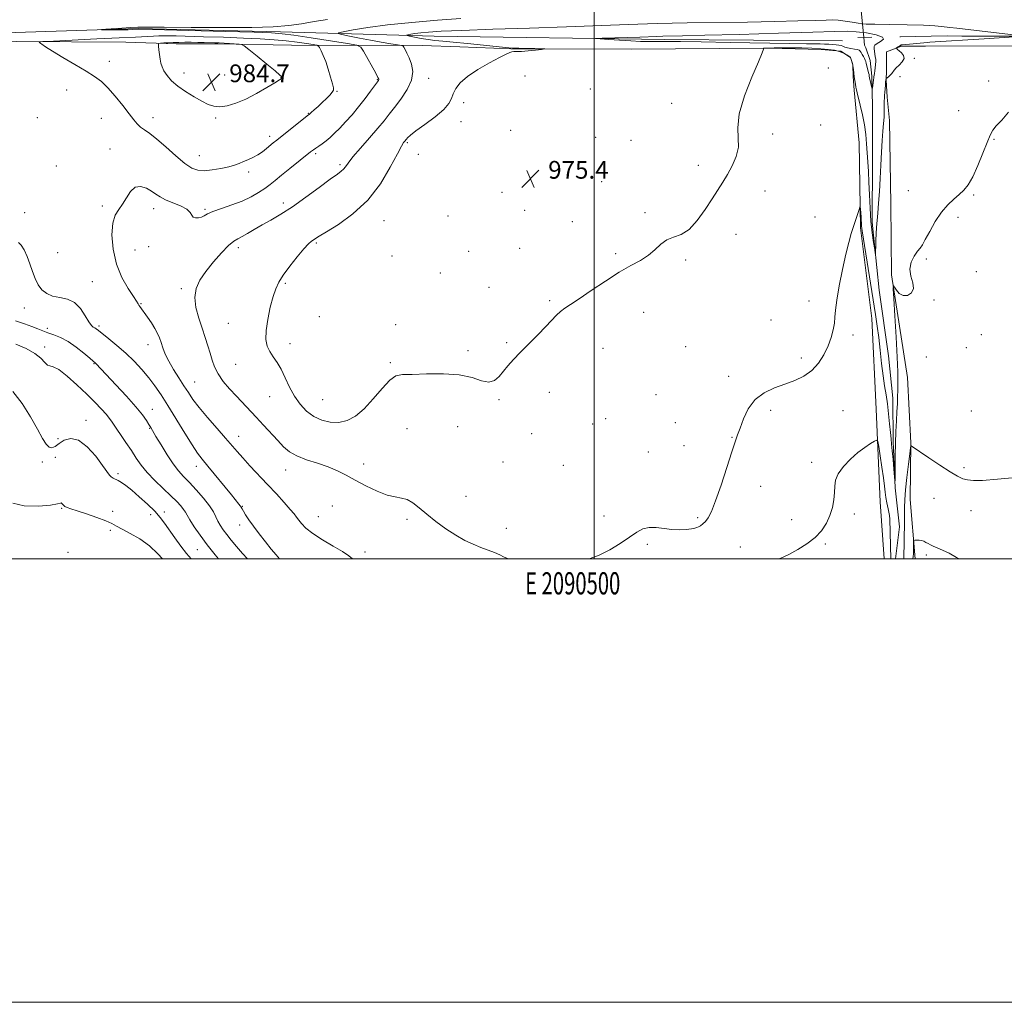
# Model space of a CAD drawing. Extents: x 2089800 to 2092700, y 364800 to 367700.
# Drawn here: x 2090241 to 2090685, y 364800 to 365243 of the extents above; entities that cross this region are included whole.
import ezdxf
from ezdxf.enums import TextEntityAlignment as Align

# ---------------------------------------------------------------- set-up
doc = ezdxf.new("R2010")
doc.units = 0
doc.header["$MEASUREMENT"] = 0
doc.linetypes.add('rvrstm', pattern=[117.1, 50, -3.9, 0.5, -3.9, 0.5, -3.9, 0.5, -3.9, 50])
for name, color, linetype, lineweight in [('32000', 7, 'Continuous', 0), ('32001', 7, 'Continuous', 0), ('DTM HARD BREAKLINE', 7, 'Continuous', 0), ('DTM SPOT ELEVATION', 2, 'Continuous', 13), ('INDEX CONTOUR', 41, 'Continuous', 13), ('INTERMEDIATE CONTOUR', 44, 'Continuous', 0), ('INTERMEDIATE CONTOUR DEPRESSION', 44, 'Continuous', 0), ('LARGE PIPE END', 7, 'Continuous', 13), ('SPOT ELEVATION', 7, 'Continuous', 0), ('STREAM - RIVER SINGLE LINE', 142, 'rvrstm', 0), ('STREAM - RIVER SINGLE LINE UNDER ROAD', 9, 'Continuous', 0)]:
    doc.layers.add(name, color=color, linetype=linetype, lineweight=lineweight)
doc.styles.add('Style-ITALICS', font='ITALICS.shx')
doc.styles.add('Style-WORKING', font='WORKING.shx')

# ---------------------------------------------------------------- blocks, each defined once
blk = doc.blocks.new('SPOT')
at = {"layer": 'SPOT ELEVATION'}
for p, q in [((-3.91, -3.91), (3.82, 3.81)), ((-1.65, 3.77), (1.72, -3.93))]:
    blk.add_line(p, q, dxfattribs=at)

msp = doc.modelspace()

# ---------------------------------------------------------------- linework, layer by layer
at = {"layer": '32000', "flags": 128}
for points in [[(2089800, 364800), (2092700, 364800), (2092700, 367700), (2089800, 367700), (2089800, 364800)], [(2090000, 365000), (2092500, 365000), (2092500, 367500), (2090000, 367500), (2090000, 365000)], [(2090500, 365000), (2090500, 367500)]]:
    msp.add_lwpolyline(points, dxfattribs=at)
at = {"layer": 'DTM HARD BREAKLINE'}
for points in [[(2090288.679, 365233.1, 983.161), (2090239.461, 365233.35, 981.715), (2090192.684, 365233.218, 981.921), (2090185.846, 365233.827, 982.024), (2090185.826, 365235.203, 982.093), (2090189.978, 365243.214, 982.162)], [(2090191.377, 365237.461, 981.766), (2090224.78, 365237.049, 980.664), (2090294.3, 365239.25, 979.78)], [(2090294.3, 365239.25, 979.78), (2090358.49, 365237.79, 979.59), (2090427.79, 365235.86, 975.19)], [(2090633.293, 365197.708, 976.649), (2090632.329, 365208.28, 976.442), (2090631.917, 365215.975, 976.115), (2090632.012, 365220.3, 975.53), (2090631.977, 365225.507, 975.306), (2090631.985, 365228.805, 975.53), (2090638.761, 365231.345, 976.253), (2090649.556, 365231.263, 976.666), (2090703.042, 365231.392, 978.061), (2090756.718, 365231.48, 979.077), (2090788.252, 365231.677, 979.938), (2090814.472, 365232.657, 982.383), (2090846.435, 365232.472, 986.017), (2090871.066, 365232.893, 987.411), (2090897.956, 365233.637, 988.772), (2090937.061, 365236.792, 989.598), (2090971.168, 365237.314, 990.563), (2091023.431, 365239.515, 990.89), (2091089.911, 365240.759, 991.131), (2091155.333, 365240.27, 991.94)], [(2090288.679, 365233.1, 983.161), (2090311.439, 365232.296, 984.47), (2090320.923, 365232.328, 984.522), (2090330.192, 365232.314, 984.367), (2090363.382, 365231.694, 983.265), (2090422.38, 365231.52, 977.1)], [(2090427.79, 365235.86, 975.19), (2090531.83, 365234.27, 973.47), (2090612.066, 365233.635, 972.444)], [(2090716.472, 365235.737, 976.58), (2090665.978, 365235.829, 975.22), (2090659.577, 365235.884, 975.048), (2090652.17, 365235.868, 974.875), (2090638.354, 365235.567, 974.376), (2090638.056, 365235.522, 974.35)], [(2090576.425, 365230.441, 975.995), (2090516.969, 365229.914, 975.806), (2090462.436, 365230.165, 976.081), (2090439.374, 365230.925, 976.839), (2090422.38, 365231.52, 977.1)], [(2090617.393, 365211.465, 976.305), (2090617.014, 365217.546, 976.098), (2090616.868, 365222.915, 975.995), (2090615.775, 365226.147, 976.029), (2090611.316, 365229.012, 976.167), (2090602.459, 365229.784, 976.408), (2090584.838, 365230.247, 976.632), (2090576.425, 365230.441, 975.995)], [(2090630.906, 365000, 981.468), (2090629.162, 365025.744, 981.045), (2090627.375, 365067.594, 979.495), (2090625.348, 365108.383, 978.875), (2090620.323, 365149.332, 978.221), (2090619.72, 365187.744, 977.36), (2090617.393, 365211.465, 976.305)], [(2090633.293, 365197.708, 976.649), (2090633.895, 365160.097, 977.148), (2090634.182, 365128.161, 977.872), (2090641.506, 365081.851, 979.198), (2090642.966, 365052.382, 979.938), (2090642.637, 365026.738, 981.229), (2090644.88, 365000, 982.352)]]:
    msp.add_polyline3d(points, dxfattribs=at)
at = {"layer": 'DTM SPOT ELEVATION'}
for p in [(2090281.16, 365224.45, 982.6), (2090644.61, 365225.86, 976.2), (2090605.72, 365221.4, 976.4), (2090314.913, 365219.116, 984.579), (2090333.271, 365218.31, 985.155), (2090358.763, 365217.1, 984.041), (2090402.11, 365216.14, 980.1), (2090425.34, 365216.78, 977.4), (2090468.787, 365217.811, 975.21), (2090638.02, 365217.55, 976.544), (2090678.08, 365215.58, 977.3), (2090261.97, 365211.49, 981.2), (2090383.96, 365210.86, 981.9), (2090498.34, 365211.92, 975.1), (2090441.08, 365205.81, 975.3), (2090534.97, 365205.48, 975.7), (2090664.63, 365202.27, 976.8), (2090248.73, 365199.03, 980.4), (2090277.68, 365198.8, 981.1), (2090300.94, 365199.09, 982.6), (2090329.141, 365198.931, 983.706), (2090371, 365201.04, 982.1), (2090439.93, 365197.3, 975.3), (2090462.427, 365193.389, 975.58), (2090602.28, 365195.76, 976.6), (2090353.614, 365190.628, 982.481), (2090500.78, 365190.18, 975.6), (2090516.75, 365188.88, 975.1), (2090580.65, 365191.71, 976.2), (2090680.5, 365189.28, 978.164), (2090281.59, 365184.9, 980.7), (2090415.7, 365187.76, 975.8), (2090321.85, 365181.84, 982.8), (2090374.34, 365182.78, 979.7), (2090420.75, 365182.57, 975.2), (2090257.36, 365177.29, 980.8), (2090385.27, 365177.88, 978.3), (2090547.05, 365177.56, 975.7), (2090344.14, 365174.51, 981.6), (2090503.45, 365170.1, 975.4), (2090458.44, 365165.3, 975.1), (2090577.2, 365166.01, 976.4), (2090641.85, 365166.18, 977.207), (2090671.34, 365164.23, 978.2), (2090278.13, 365159.24, 980.4), (2090301.23, 365157.94, 979.4), (2090324.39, 365157.64, 980.2), (2090359.69, 365160.62, 978.5), (2090242.95, 365156.24, 981.6), (2090434.14, 365154.64, 975.2), (2090468.7, 365157.31, 975.2), (2090522.98, 365156.17, 975.9), (2090599.78, 365154.27, 976.78), (2090664.22, 365154.08, 978.4), (2090405.18, 365152.56, 975.1), (2090490.24, 365152.14, 975.8), (2090564, 365146.39, 976.4), (2090298.92, 365140.79, 979.4), (2090339.52, 365140.43, 977.5), (2090374.72, 365142.58, 975.8), (2090466.37, 365140.13, 975.5), (2090257.85, 365138.2, 981.2), (2090292.84, 365139.28, 978.7), (2090408.76, 365136.6, 975.1), (2090443.35, 365138.82, 975.5), (2090509.83, 365137.72, 975.9), (2090650, 365135.28, 978.201), (2090541.29, 365134.83, 976.1), (2090430.66, 365128.98, 975.3), (2090672.59, 365129.53, 978.219), (2090273.52, 365125.06, 981.2), (2090313.75, 365121.98, 978.3), (2090360.6, 365124.31, 975.8), (2090452.63, 365122.47, 975.6), (2090242.87, 365113.19, 982.5), (2090295.47, 365115.2, 979.9), (2090479.91, 365116.46, 975.9), (2090597.01, 365116.36, 977.4), (2090653.39, 365116.75, 978.072), (2090376.05, 365109.31, 975.3), (2090522.34, 365111.21, 976.3), (2090276.57, 365105.06, 981.7), (2090334.89, 365106.26, 976.8), (2090410.39, 365105.62, 975.4), (2090579.84, 365107.78, 977.2), (2090253.19, 365104.01, 983.5), (2090616.88, 365101.08, 978.4), (2090674.82, 365101.09, 978.4), (2090252.03, 365095.62, 985.6), (2090298.7, 365096.58, 980.6), (2090362.82, 365097.03, 975.4), (2090460.59, 365097.56, 975.9), (2090541.33, 365095.75, 976.7), (2090668.07, 365095.36, 978.863), (2090443.1, 365093.88, 975.7), (2090504.06, 365095.04, 976.4), (2090650.02, 365091.12, 978.3), (2090274.25, 365088.09, 984.1), (2090338.28, 365087.83, 976.9), (2090408.09, 365088.53, 975.8), (2090593.6, 365090.65, 977.5), (2090560.74, 365082.34, 977.4), (2090319.68, 365079.82, 979.1), (2090353.66, 365073.2, 976.8), (2090479.82, 365075.21, 976.3), (2090527.98, 365074.13, 976.9), (2090377.53, 365071.83, 974.99), (2090457.1, 365071.81, 976.1), (2090300.6, 365067.45, 983.3), (2090579.73, 365066.98, 978.5), (2090612.35, 365066.8, 979.2), (2090670.32, 365066.77, 979.1), (2090270.76, 365062.57, 987.4), (2090438.5, 365059.68, 976.8), (2090499.44, 365060.92, 976.8), (2090505.18, 365063.32, 976.8), (2090536.74, 365061.5, 977.3), (2090299.44, 365058.88, 984.1), (2090339.56, 365055.34, 979.3), (2090415.55, 365058.79, 977.1), (2090471.86, 365056.51, 976.9), (2090258, 365054.31, 987.3), (2090540.55, 365051.13, 977.2), (2090562.26, 365054.83, 977.9), (2090524.52, 365048.27, 976.9), (2090250.91, 365043.78, 988.6), (2090256.84, 365045.86, 989.4), (2090396.02, 365042.81, 977.5), (2090458.97, 365043.75, 977.1), (2090486.14, 365042.25, 976.3), (2090598.21, 365043.52, 979.5), (2090285.11, 365038.5, 987.7), (2090320.45, 365041.74, 982.6), (2090360.8, 365040.16, 978.7), (2090666.97, 365041.17, 979.7), (2090575.17, 365032.7, 978.9), (2090442.17, 365028.16, 977.26), (2090653.38, 365027.29, 980.8), (2090259.69, 365022.75, 990.1), (2090282.8, 365021.46, 989.6), (2090299.85, 365019.97, 988.6), (2090305.98, 365021.1, 987.5), (2090341.27, 365023.79, 981.9), (2090381.91, 365023.91, 978.9), (2090617.49, 365020.31, 980.4), (2090670.2, 365021.7, 980.7), (2090340.12, 365015.28, 982.5), (2090375.6, 365019.13, 979.1), (2090415.57, 365017.85, 978.3), (2090504.49, 365019.32, 977.4), (2090546.79, 365018.54, 977.7), (2090589.25, 365017.75, 979.3), (2090281.65, 365012.96, 990.3), (2090460.45, 365013.87, 977.5), (2090523.98, 365006.57, 978.3), (2090604.41, 365006.79, 980.2), (2090262.64, 365002.99, 990.9), (2090321, 365004.23, 986.9), (2090396.59, 365003.15, 979.5), (2090566.1, 365005.36, 979.4), (2090650.03, 365001.72, 982.3)]:
    msp.add_point(p, dxfattribs=at)
at = {"layer": 'INDEX CONTOUR'}
for points in [[(2090391.024, 365000, 980), (2090389.39, 365001.416, 980), (2090386.468, 365003.292, 980), (2090382.209, 365005.798, 980), (2090377.383, 365008.675, 980), (2090373.025, 365011.505, 980), (2090369.934, 365013.945, 980), (2090367.955, 365015.948, 980), (2090366.694, 365017.546, 980), (2090365.743, 365018.846, 980), (2090364.634, 365020.2801, 980), (2090362.8891, 365022.3549, 980), (2090360.162, 365025.4361, 980), (2090356.647, 365029.302, 980), (2090352.675, 365033.585, 980), (2090344.707, 365042.022, 980), (2090341.409, 365045.558, 980), (2090338.859, 365048.408, 980), (2090333.654, 365054.449, 980), (2090329.818, 365058.839, 980), (2090325.579, 365063.729, 980), (2090321.768, 365068.289, 980), (2090318.983, 365071.928, 980), (2090316.882, 365074.999, 980), (2090314.889, 365078.097, 980), (2090312.586, 365081.652, 980), (2090310.187, 365085.454, 980), (2090308.062, 365089.13, 980), (2090306.4921, 365092.38, 980), (2090305.387, 365095.182, 980), (2090304.562, 365097.586, 980), (2090303.832, 365099.679, 980), (2090302.985, 365101.697, 980), (2090301.808, 365103.912, 980), (2090300.184, 365106.482, 980), (2090298.389, 365109.097, 980), (2090294.999, 365113.855, 980), (2090294.565, 365114.508, 980), (2090294.186, 365115.129, 980), (2090293.489, 365116.234, 980), (2090292.057, 365118.393, 980), (2090289.668, 365122.03, 980), (2090286.876, 365126.999, 980), (2090284.425, 365133.0071, 980), (2090282.919, 365139.6569, 980), (2090282.397, 365146.12, 980), (2090282.7549, 365151.463, 980), (2090283.856, 365155.069, 980), (2090285.438, 365157.583, 980), (2090287.206, 365159.968, 980), (2090288.946, 365162.876, 980), (2090290.769, 365165.732, 980), (2090292.868, 365167.651, 980), (2090295.344, 365168.005, 980), (2090297.936, 365167.191, 980), (2090300.289, 365165.861, 980), (2090302.206, 365164.545, 980), (2090304.101, 365163.285, 980), (2090306.542, 365162, 980), (2090309.853, 365160.631, 980), (2090313.378, 365159.198, 980), (2090316.215, 365157.741, 980), (2090317.737, 365156.323, 980), (2090318.414, 365155.092, 980), (2090318.993, 365154.219, 980), (2090320.041, 365153.827, 980), (2090321.408, 365153.862, 980), (2090322.769, 365154.223, 980), (2090323.958, 365154.827, 980), (2090325.466, 365155.6681, 980), (2090327.942, 365156.76, 980), (2090331.797, 365158.105, 980), (2090336.473, 365159.673, 980), (2090341.171, 365161.425, 980), (2090345.239, 365163.308, 980), (2090348.62, 365165.229, 980), (2090351.4, 365167.084, 980), (2090353.742, 365168.837, 980), (2090356.095, 365170.7399, 980), (2090358.979, 365173.112, 980), (2090362.69, 365176.115, 980), (2090372.093, 365183.609, 980), (2090373.392, 365184.607, 980), (2090374.447, 365185.353, 980), (2090375.737, 365186.2211, 980), (2090377.291, 365187.293, 980), (2090379.02, 365188.58, 980), (2090380.869, 365190.11, 980), (2090382.904, 365191.976, 980), (2090385.223, 365194.287, 980), (2090387.882, 365197.1139, 980), (2090390.772, 365200.371, 980), (2090393.744, 365203.932, 980), (2090396.626, 365207.614, 980), (2090399.165, 365211.002, 980), (2090402.703, 365215.857, 980), (2090402.849, 365216.131, 980), (2090402.824, 365216.406, 980), (2090402.449, 365217.203, 980), (2090401.457, 365219.0629, 980), (2090395.987, 365229.11, 980), (2090394.811, 365230.8981, 980), (2090392.92, 365231.782, 980), (2090388.696, 365232.52, 980), (2090372.291, 365235.046, 980), (2090364.472, 365236.227, 980), (2090359.303, 365236.927, 980), (2090354.436, 365237.286, 980), (2090346.55, 365237.551, 980), (2090333.598, 365237.911, 980), (2090295.212, 365238.922, 980), (2090291.714, 365238.752, 980), (2090289.736, 365238.6881, 980), (2090287.199, 365238.645, 980), (2090284.188, 365238.639, 980), (2090278.843, 365238.682, 980), (2090277.64, 365238.703, 980), (2090277.828, 365238.759, 980), (2090279.567, 365238.895, 980), (2090286.878, 365239.431, 980), (2090290.761, 365239.689, 980), (2090294.062, 365239.849, 980), (2090298.425, 365239.904, 980), (2090306.012, 365239.862, 980), (2090318.086, 365239.75, 980), (2090332.325, 365239.6679, 980), (2090345.512, 365239.731, 980), (2090355.219, 365240.034, 980), (2090362.187, 365240.585, 980), (2090367.949, 365241.369, 980), (2090373.749, 365242.348, 980), (2090379.684, 365243.384, 980)], [(2090634.007, 365000, 980), (2090633.548, 365017.965, 980), (2090633.309, 365019.559, 980), (2090632.744, 365022.619, 980), (2090632.201, 365025.309, 980), (2090631.7431, 365027.745, 980), (2090631.397, 365030.1101, 980), (2090631.057, 365032.871, 980), (2090630.579, 365036.562, 980), (2090629.879, 365041.426, 980), (2090629.1061, 365046.542, 980), (2090628.464, 365050.693, 980), (2090628.056, 365052.961, 980), (2090627.565, 365053.593, 980), (2090626.5711, 365053.132, 980), (2090624.755, 365052.022, 980), (2090622.208, 365050.311, 980), (2090619.124, 365047.953, 980), (2090615.757, 365044.97, 980), (2090612.61, 365041.674, 980), (2090610.245, 365038.4491, 980), (2090609.041, 365035.563, 980), (2090608.646, 365032.829, 980), (2090608.522, 365029.941, 980), (2090608.208, 365026.6809, 980), (2090607.552, 365023.157, 980), (2090606.474, 365019.561, 980), (2090604.892, 365016.063, 980), (2090602.689, 365012.734, 980), (2090599.743, 365009.62, 980), (2090596.031, 365006.771, 980), (2090591.92, 365004.236, 980), (2090587.879, 365002.067, 980), (2090584.255, 365000.314, 980), (2090583.447, 365000, 980)], [(2090692.081, 365036.9419, 980), (2090682.151, 365035.903, 980), (2090675.355, 365035.3839, 980), (2090671.203, 365035.334, 980), (2090668.591, 365035.615, 980), (2090666.482, 365036.168, 980), (2090664.112, 365037.26, 980), (2090660.785, 365039.241, 980), (2090656.129, 365042.254, 980), (2090651.067, 365045.625, 980), (2090643.078, 365051.055, 980), (2090642.97, 365050.984, 980), (2090642.813, 365050.043, 980), (2090642.471, 365047.426, 980), (2090641.868, 365042.684, 980), (2090641.16, 365036.8, 980), (2090640.562, 365031.113, 980), (2090640.233, 365026.643, 980), (2090640.118, 365023.126, 980), (2090640.094, 365016.69, 980), (2090639.859, 365000, 980)], [(2090305.187, 365000, 990), (2090303.106, 365002.351, 990), (2090299.343, 365005.946, 990), (2090295.013, 365009.002, 990), (2090290.659, 365011.472, 990), (2090287.01, 365013.374, 990), (2090284.499, 365014.777, 990), (2090282.382, 365015.942, 990), (2090279.624, 365017.183, 990), (2090275.541, 365018.707, 990), (2090270.867, 365020.305, 990), (2090266.6901, 365021.663, 990), (2090263.842, 365022.562, 990), (2090262.128, 365023.156, 990), (2090261.099, 365023.695, 990), (2090260.372, 365024.345, 990), (2090259.848, 365024.956, 990), (2090259.498, 365025.294, 990), (2090259.125, 365025.196, 990), (2090257.876, 365024.774, 990), (2090254.731, 365024.211, 990), (2090249.187, 365023.748, 990), (2090242.812, 365023.874, 990), (2090237.69, 365025.141, 990)]]:
    msp.add_polyline3d(points, dxfattribs=at)
at = {"layer": 'INTERMEDIATE CONTOUR'}
for points in [[(2090461.649, 365000, 978), (2090460.885, 365000.231, 978), (2090459.205, 365001.01, 978), (2090457.511, 365001.867, 978), (2090455.143, 365002.851, 978), (2090448.854, 365005.214, 978), (2090445.377, 365006.6219, 978), (2090441.672, 365008.366, 978), (2090437.6049, 365010.656, 978), (2090433.139, 365013.6, 978), (2090428.617, 365016.8991, 978), (2090424.481, 365020.151, 978), (2090421.053, 365022.995, 978), (2090418.188, 365025.2379, 978), (2090415.6239, 365026.7291, 978), (2090413.079, 365027.452, 978), (2090410.193, 365027.932, 978), (2090406.583, 365028.831, 978), (2090402.043, 365030.62, 978), (2090397.048, 365033.0121, 978), (2090392.251, 365035.526, 978), (2090388.097, 365037.776, 978), (2090384.221, 365039.744, 978), (2090380.053, 365041.503, 978), (2090375.2381, 365043.133, 978), (2090370.278, 365044.739, 978), (2090365.8899, 365046.43, 978), (2090362.567, 365048.326, 978), (2090359.899, 365050.579, 978), (2090357.2539, 365053.349, 978), (2090350.778, 365060.37, 978), (2090347.434, 365063.963, 978), (2090338.556, 365073.368, 978), (2090335.528, 365076.681, 978), (2090332.6521, 365080.101, 978), (2090330.29, 365083.451, 978), (2090328.684, 365086.607, 978), (2090327.606, 365089.675, 978), (2090326.71, 365092.815, 978), (2090325.7051, 365096.178, 978), (2090324.518, 365099.879, 978), (2090323.13, 365104.019, 978), (2090321.603, 365108.621, 978), (2090320.333, 365113.38, 978), (2090319.798, 365117.908, 978), (2090320.378, 365121.944, 978), (2090322.058, 365125.74, 978), (2090324.725, 365129.675, 978), (2090328.1761, 365133.95, 978), (2090331.8409, 365138.061, 978), (2090335.062, 365141.325, 978), (2090337.387, 365143.292, 978), (2090339.204, 365144.424, 978), (2090341.109, 365145.414, 978), (2090343.582, 365146.816, 978), (2090346.634, 365148.616, 978), (2090350.163, 365150.661, 978), (2090354.113, 365152.876, 978), (2090358.632, 365155.507, 978), (2090363.9171, 365158.881, 978), (2090369.964, 365163.119, 978), (2090375.972, 365167.532, 978), (2090380.938, 365171.227, 978), (2090384.131, 365173.559, 978), (2090385.912, 365174.88, 978), (2090386.912, 365175.789, 978), (2090387.749, 365176.86, 978), (2090388.987, 365178.555, 978), (2090391.179, 365181.31, 978), (2090394.634, 365185.339, 978), (2090398.691, 365189.964, 978), (2090402.447, 365194.285, 978), (2090405.259, 365197.669, 978), (2090407.525, 365200.554, 978), (2090409.9031, 365203.641, 978), (2090412.8049, 365207.444, 978), (2090415.654, 365211.7, 978), (2090417.626, 365215.956, 978), (2090418.137, 365219.824, 978), (2090417.564, 365223.18, 978), (2090416.523, 365225.968, 978), (2090415.537, 365228.1461, 978), (2090414.744, 365229.735, 978), (2090414.189, 365230.772, 978), (2090413.803, 365231.33, 978), (2090413.068, 365231.627, 978), (2090411.354, 365231.919, 978), (2090408.218, 365232.41, 978), (2090403.962, 365233.106, 978), (2090399.075, 365233.964, 978), (2090394.07, 365234.921, 978), (2090389.554, 365235.834, 978), (2090386.158, 365236.542, 978), (2090384.433, 365236.954, 978), (2090384.608, 365237.267, 978), (2090386.833, 365237.749, 978), (2090391.242, 365238.596, 978), (2090397.894, 365239.706, 978), (2090406.834, 365240.904, 978), (2090417.812, 365242.033, 978), (2090429.404, 365243.005, 978), (2090439.89, 365243.748, 978)], [(2090610.765, 365228.878, 976), (2090608.502, 365229.436, 976), (2090605.734, 365229.828, 976), (2090602.348, 365230.117, 976), (2090598.301, 365230.349, 976), (2090593.841, 365230.519, 976), (2090589.2881, 365230.609, 976), (2090584.973, 365230.61, 976), (2090581.271, 365230.556, 976), (2090577.106, 365230.449, 976), (2090576.57, 365230.395, 976), (2090576.497, 365230.282, 976), (2090576.418, 365229.885, 976), (2090575.815, 365228.257, 976), (2090574.164, 365224.274, 976), (2090571.228, 365217.3201, 976), (2090567.944, 365208.827, 976), (2090565.542, 365200.736, 976), (2090564.8521, 365194.524, 976), (2090565.1199, 365189.791, 976), (2090565.198, 365185.671, 976), (2090564.211, 365181.489, 976), (2090562.388, 365177.324, 976), (2090560.235, 365173.449, 976), (2090558.127, 365169.992, 976), (2090553.326, 365162.488, 976), (2090550.1659, 365157.579, 976), (2090546.604, 365152.601, 976), (2090542.895, 365148.6249, 976), (2090539.272, 365146.374, 976), (2090535.871, 365145.165, 976), (2090532.805, 365143.965, 976), (2090530.105, 365141.995, 976), (2090527.479, 365139.493, 976), (2090524.555, 365136.949, 976), (2090521.001, 365134.681, 976), (2090516.635, 365132.313, 976), (2090511.318, 365129.299, 976), (2090505.095, 365125.326, 976), (2090498.76, 365121.037, 976), (2090493.295, 365117.31, 976), (2090489.42, 365114.779, 976), (2090486.814, 365113.096, 976), (2090484.894, 365111.666, 976), (2090483.1091, 365109.965, 976), (2090478.281, 365104.79, 976), (2090474.631, 365101.063, 976), (2090470.56, 365096.987, 976), (2090466.72, 365093.12, 976), (2090463.613, 365089.883, 976), (2090461.143, 365087.153, 976), (2090459.063, 365084.673, 976), (2090457.121, 365082.319, 976), (2090455.035, 365080.5, 976), (2090452.515, 365079.758, 976), (2090449.262, 365080.4, 976), (2090444.937, 365081.789, 976), (2090439.192, 365083.05, 976), (2090431.975, 365083.528, 976), (2090424.421, 365083.449, 976), (2090417.962, 365083.258, 976), (2090413.597, 365083.185, 976), (2090410.5991, 365082.609, 976), (2090407.809, 365080.694, 976), (2090404.328, 365076.946, 976), (2090400.315, 365072.228, 976), (2090396.187, 365067.743, 976), (2090392.271, 365064.467, 976), (2090388.512, 365062.464, 976), (2090384.764, 365061.568, 976), (2090380.931, 365061.63, 976), (2090377.126, 365062.555, 976), (2090373.5141, 365064.263, 976), (2090370.235, 365066.679, 976), (2090367.322, 365069.744, 976), (2090364.785, 365073.401, 976), (2090362.605, 365077.527, 976), (2090360.659, 365081.726, 976), (2090358.799, 365085.536, 976), (2090356.926, 365088.622, 976), (2090355.148, 365091.179, 976), (2090353.627, 365093.534, 976), (2090352.512, 365096.0239, 976), (2090351.925, 365099.044, 976), (2090351.977, 365102.999, 976), (2090352.708, 365108.066, 976), (2090353.868, 365113.502, 976), (2090355.134, 365118.332, 976), (2090356.31, 365121.899, 976), (2090357.704, 365124.807, 976), (2090359.753, 365127.975, 976), (2090362.699, 365132.0139, 976), (2090366.0211, 365136.301, 976), (2090369.007, 365139.905, 976), (2090371.116, 365142.139, 976), (2090372.486, 365143.292, 976), (2090375.994, 365145.539, 976), (2090379.24, 365147.536, 976), (2090384.595, 365150.875, 976), (2090391.201, 365155.644, 976), (2090397.858, 365161.85, 976), (2090403.556, 365169.261, 976), (2090408.033, 365176.683, 976), (2090411.217, 365182.68, 976), (2090413.117, 365186.208, 976), (2090414.07, 365187.794, 976), (2090414.495, 365188.353, 976), (2090415.306, 365189.371, 976), (2090415.852, 365189.998, 976), (2090417.108, 365191.1281, 976), (2090419.626, 365193.071, 976), (2090423.658, 365195.98, 976), (2090428.255, 365199.388, 976), (2090432.1679, 365202.671, 976), (2090434.4861, 365205.365, 976), (2090435.653, 365207.637, 976), (2090436.451, 365209.816, 976), (2090437.602, 365212.175, 976), (2090439.599, 365214.788, 976), (2090442.878, 365217.673, 976), (2090447.6, 365220.776, 976), (2090452.832, 365223.741, 976), (2090457.369, 365226.134, 976), (2090460.309, 365227.642, 976), (2090461.965, 365228.416, 976), (2090462.955, 365228.7269, 976), (2090463.863, 365228.822, 976), (2090465.136, 365228.855, 976), (2090467.188, 365228.9571, 976), (2090470.215, 365229.216, 976), (2090473.552, 365229.5541, 976), (2090476.315, 365229.852, 976), (2090477.766, 365230.022, 976), (2090477.731, 365230.092, 976), (2090476.18, 365230.125, 976), (2090473.2281, 365230.169, 976), (2090469.565, 365230.236, 976), (2090466.023, 365230.324, 976), (2090463.12, 365230.446, 976), (2090460.094, 365230.67, 976), (2090455.869, 365231.077, 976), (2090442.836, 365232.426, 976), (2090436.45, 365233.074, 976), (2090431.683, 365233.533, 976), (2090428.145, 365233.891, 976), (2090425.083, 365234.288, 976), (2090421.95, 365234.817, 976), (2090419.022, 365235.385, 976), (2090416.776, 365235.849, 976), (2090415.584, 365236.114, 976), (2090415.379, 365236.258, 976), (2090415.984, 365236.405, 976), (2090417.255, 365236.649, 976), (2090419.172, 365236.969, 976), (2090421.749, 365237.314, 976), (2090425.25, 365237.65, 976), (2090430.947, 365238.002, 976), (2090440.362, 365238.414, 976), (2090454.33, 365238.911, 976), (2090470.931, 365239.467, 976), (2090487.554, 365240.037, 976), (2090515.455, 365241.067, 976), (2090528.425, 365241.462, 976), (2090541.988, 365241.752, 976), (2090569.199, 365242.192, 976), (2090581.528, 365242.441, 976), (2090592.029, 365242.7, 976), (2090599.927, 365242.932, 976), (2090604.818, 365243.094, 976), (2090607.775, 365243.126, 976), (2090610.24, 365242.961, 976), (2090613.288, 365242.571, 976), (2090616.523, 365242.081, 976), (2090619.18, 365241.652, 976), (2090620.89, 365241.404, 976), (2090622.856, 365241.287, 976), (2090626.676, 365241.206, 976), (2090633.333, 365241.086, 976), (2090641.366, 365240.915, 976), (2090648.698, 365240.699, 976), (2090653.742, 365240.449, 976), (2090656.868, 365240.189, 976), (2090660.656, 365239.754, 976), (2090663.724, 365239.429, 976), (2090690.453, 365236.3, 976)], [(2090378.897, 365224.326, 982), (2090377.768, 365227.158, 982), (2090376.7801, 365229.25, 982), (2090376.05, 365230.628, 982), (2090375.569, 365231.366, 982), (2090374.828, 365231.726, 982), (2090373.19, 365232.014, 982), (2090370.187, 365232.469, 982), (2090366.027, 365233.05, 982), (2090361.0821, 365233.643, 982), (2090355.595, 365234.157, 982), (2090349.275, 365234.592, 982), (2090341.704, 365234.966, 982), (2090332.793, 365235.293, 982), (2090323.79, 365235.565, 982), (2090311.403, 365235.894, 982), (2090308.598, 365235.958, 982), (2090306.8561, 365235.982, 982), (2090305.295, 365235.98, 982), (2090303.498, 365235.94, 982), (2090301.171, 365235.842, 982), (2090293.034, 365235.399, 982), (2090285.669, 365235.018, 982), (2090275.585, 365234.529, 982), (2090256.07, 365233.619, 982), (2090251.231, 365233.378, 982), (2090249.602, 365233.173, 982), (2090249.783, 365232.831, 982), (2090250.689, 365232.169, 982), (2090252.476, 365230.972, 982), (2090255.609, 365229.022, 982), (2090260.296, 365226.231, 982), (2090265.702, 365223.044, 982), (2090270.733, 365220.043, 982), (2090274.592, 365217.602, 982), (2090277.658, 365215.282, 982), (2090280.607, 365212.438, 982), (2090283.919, 365208.666, 982), (2090287.283, 365204.517, 982), (2090290.19, 365200.782, 982), (2090292.29, 365198.062, 982), (2090293.858, 365196.187, 982), (2090295.325, 365194.797, 982), (2090297.092, 365193.513, 982), (2090299.444, 365191.871, 982), (2090302.634, 365189.387, 982), (2090306.751, 365185.815, 982), (2090311.212, 365181.854, 982), (2090315.27, 365178.439, 982), (2090318.416, 365176.295, 982), (2090321.107, 365175.3, 982), (2090324.039, 365175.124, 982), (2090327.683, 365175.461, 982), (2090331.6, 365176.109, 982), (2090335.127, 365176.893, 982), (2090337.784, 365177.67, 982), (2090339.832, 365178.438, 982), (2090341.7191, 365179.229, 982), (2090343.794, 365180.081, 982), (2090346.012, 365181.061, 982), (2090348.234, 365182.244, 982), (2090350.33, 365183.658, 982), (2090352.221, 365185.149, 982), (2090355.216, 365187.669, 982), (2090356.777, 365188.928, 982), (2090370.577, 365199.827, 982), (2090371.502, 365200.5781, 982), (2090372.354, 365201.3249, 982), (2090373.695, 365202.533, 982), (2090375.442, 365204.128, 982), (2090377.346, 365205.897, 982), (2090379.173, 365207.644, 982), (2090380.732, 365209.22, 982), (2090381.844, 365210.49, 982), (2090382.375, 365211.44, 982), (2090382.3671, 365212.536, 982), (2090381.909, 365214.362, 982), (2090381.096, 365217.293, 982), (2090380.049, 365220.846, 982), (2090378.897, 365224.326, 982)], [(2090358.993, 365216.738, 984), (2090359.085, 365216.831, 984), (2090359.147, 365216.9401, 984), (2090359.168, 365217.092, 984), (2090359.035, 365217.393, 984), (2090358.218, 365218.237, 984), (2090356.086, 365220.095, 984), (2090352.3309, 365223.188, 984), (2090347.9351, 365226.741, 984), (2090344.2061, 365229.735, 984), (2090342.068, 365231.408, 984), (2090340.916, 365232.051, 984), (2090339.7649, 365232.212, 984), (2090335.46, 365232.505, 984), (2090333.005, 365232.653, 984), (2090330.847, 365232.7559, 984), (2090328.814, 365232.825, 984), (2090324.006, 365232.945, 984), (2090321.127, 365233.001, 984), (2090318.169, 365233.0369, 984), (2090315.299, 365233.04, 984), (2090312.575, 365233.008, 984), (2090310.024, 365232.941, 984), (2090307.699, 365232.844, 984), (2090305.7479, 365232.739, 984), (2090304.343, 365232.653, 984), (2090303.591, 365232.557, 984), (2090303.353, 365232.204, 984), (2090303.423, 365231.292, 984), (2090303.624, 365229.638, 984), (2090303.891, 365227.543, 984), (2090304.185, 365225.428, 984), (2090304.506, 365223.601, 984), (2090305.003, 365221.92, 984), (2090305.8629, 365220.132, 984), (2090307.259, 365218.041, 984), (2090309.309, 365215.705, 984), (2090312.1139, 365213.239, 984), (2090315.666, 365210.771, 984), (2090319.499, 365208.468, 984), (2090323.034, 365206.506, 984), (2090325.876, 365205.043, 984), (2090328.372, 365204.161, 984), (2090331.054, 365203.922, 984), (2090334.351, 365204.381, 984), (2090338.293, 365205.553, 984), (2090342.806, 365207.447, 984), (2090347.703, 365209.968, 984), (2090352.333, 365212.616, 984), (2090355.932, 365214.788, 984), (2090357.959, 365216.044, 984), (2090358.782, 365216.575, 984), (2090358.993, 365216.738, 984)], [(2090691.807, 365235.582, 976), (2090676.112, 365234.598, 976), (2090651.528, 365233.025, 976), (2090650.349, 365232.93, 976), (2090645.738, 365232.4909, 976), (2090639.052, 365231.93, 976), (2090638.616, 365231.838, 976), (2090638.294, 365231.662, 976), (2090636.506, 365230.523, 976), (2090636.432, 365230.432, 976), (2090636.483, 365230.344, 976), (2090636.63, 365230.179, 976), (2090636.977, 365229.84, 976), (2090637.661, 365229.23, 976), (2090638.702, 365228.281, 976), (2090639.643, 365227.059, 976), (2090639.908, 365225.6591, 976), (2090639.124, 365224.1841, 976), (2090637.724, 365222.754, 976), (2090636.34, 365221.4989, 976), (2090635.45, 365220.506, 976), (2090634.415, 365218.9959, 976), (2090633.747, 365218.297, 976), (2090633.017, 365217.666, 976), (2090632.0749, 365216.929, 976), (2090631.937, 365216.801, 976), (2090631.881, 365216.697, 976), (2090631.811, 365216.497, 976), (2090631.713, 365216.037, 976), (2090631.6, 365215.14, 976), (2090631.4781, 365213.718, 976), (2090631.23, 365210.426, 976), (2090631.113, 365209.135, 976), (2090631.021, 365207.929, 976), (2090630.97, 365206.469, 976), (2090630.957, 365202.062, 976), (2090630.88, 365199.325, 976), (2090630.688, 365196.3509, 976), (2090630.414, 365192.907, 976), (2090630.108, 365188.687, 976), (2090629.81, 365183.508, 976), (2090629.507, 365177.677, 976), (2090629.175, 365171.628, 976), (2090628.799, 365165.77, 976), (2090628.4101, 365160.427, 976), (2090628.049, 365155.899, 976), (2090627.5161, 365149.453, 976), (2090627.341, 365146.701, 976), (2090627.2189, 365143.7821, 976), (2090627.14, 365141.0141, 976), (2090627.093, 365138.876, 976), (2090627.055, 365137.793, 976), (2090626.943, 365137.976, 976), (2090626.66, 365139.583, 976), (2090626.153, 365142.6899, 976), (2090625.537, 365147.057, 976), (2090624.968, 365152.363, 976), (2090624.564, 365158.258, 976), (2090624.286, 365164.273, 976), (2090624.058, 365169.911, 976), (2090623.814, 365174.805, 976), (2090623.553, 365179.125, 976), (2090623.284, 365183.174, 976), (2090622.998, 365187.219, 976), (2090622.605, 365191.388, 976), (2090621.994, 365195.773, 976), (2090621.112, 365200.354, 976), (2090620.133, 365204.658, 976), (2090618.758, 365210.288, 976), (2090618.45, 365211.64, 976), (2090618.225, 365212.763, 976), (2090617.97, 365214.146, 976), (2090617.693, 365215.773, 976), (2090617.433, 365217.509, 976), (2090617.219, 365219.209, 976), (2090617.06, 365220.7, 976), (2090616.871, 365222.635, 976), (2090616.851, 365222.695, 976), (2090616.784, 365222.83, 976), (2090616.751, 365222.938, 976), (2090616.703, 365223.383, 976), (2090616.666, 365223.523, 976), (2090615.819, 365226.198, 976), (2090615.773, 365226.22, 976), (2090615.561, 365226.353, 976), (2090614.045, 365227.347, 976), (2090612.615, 365228.133, 976), (2090610.765, 365228.878, 976)], [(2090687.137, 365201.588, 978), (2090684.014, 365197.915, 978), (2090681.561, 365195.317, 978), (2090679.966, 365193.329, 978), (2090678.797, 365191.148, 978), (2090677.465, 365187.884, 978), (2090675.541, 365183.0059, 978), (2090673.236, 365177.411, 978), (2090670.92, 365172.354, 978), (2090668.858, 365168.772, 978), (2090666.898, 365166.332, 978), (2090664.784, 365164.382, 978), (2090662.326, 365162.327, 978), (2090659.606, 365159.79, 978), (2090656.772, 365156.4499, 978), (2090653.9891, 365152.194, 978), (2090651.4861, 365147.748, 978), (2090649.509, 365144.045, 978), (2090648.187, 365141.723, 978), (2090647.189, 365140.24, 978), (2090646.0651, 365138.755, 978), (2090644.553, 365136.608, 978), (2090643.129, 365133.864, 978), (2090642.458, 365130.766, 978), (2090642.926, 365127.563, 978), (2090643.831, 365124.52, 978), (2090644.193, 365121.908, 978), (2090643.302, 365119.975, 978), (2090641.527, 365118.893, 978), (2090639.506, 365118.814, 978), (2090637.774, 365119.758, 978), (2090636.453, 365121.226, 978), (2090635.561, 365122.589, 978), (2090635.103, 365123.136, 978), (2090635.03, 365121.821, 978), (2090635.282, 365117.518, 978), (2090635.776, 365109.678, 978), (2090636.354, 365100.062, 978), (2090636.835, 365091.01, 978), (2090637.087, 365084.325, 978), (2090637.147, 365079.673, 978), (2090637.102, 365076.187, 978), (2090637.019, 365073.085, 978), (2090636.8989, 365069.9471, 978), (2090636.727, 365066.44, 978), (2090636.499, 365062.302, 978), (2090636.258, 365057.546, 978), (2090636.06, 365052.252, 978), (2090635.942, 365046.63, 978), (2090635.891, 365041.395, 978), (2090635.861, 365035.305, 978), (2090635.8, 365035.215, 978), (2090635.641, 365037.045, 978), (2090635.353, 365040.552, 978), (2090634.99, 365044.833, 978), (2090634.627, 365048.819, 978), (2090634.32, 365051.765, 978), (2090634.042, 365054.229, 978), (2090633.744, 365057.094, 978), (2090633.386, 365060.985, 978), (2090632.951, 365065.505, 978), (2090632.427, 365070.003, 978), (2090631.815, 365074.039, 978), (2090631.1461, 365078.024, 978), (2090630.462, 365082.585, 978), (2090629.796, 365088.12, 978), (2090629.146, 365094.13, 978), (2090628.505, 365099.888, 978), (2090627.843, 365104.974, 978), (2090627.061, 365110.181, 978), (2090621.026, 365148.002, 978), (2090620.8529, 365149.234, 978), (2090620.762, 365150.142, 978), (2090620.502, 365154.306, 978), (2090620.257, 365157.911, 978), (2090620.176, 365158.756, 978), (2090620.024, 365158.695, 978), (2090619.669, 365157.674, 978), (2090617.151, 365150.0009, 978), (2090616.11, 365146.743, 978), (2090614.971, 365142.79, 978), (2090613.65, 365137.505, 978), (2090612.129, 365130.6, 978), (2090610.651, 365123.1771, 978), (2090609.521, 365116.685, 978), (2090608.943, 365112.1691, 978), (2090608.6991, 365109.06, 978), (2090608.466, 365106.388, 978), (2090607.964, 365103.359, 978), (2090607.068, 365099.895, 978), (2090605.697, 365096.101, 978), (2090603.782, 365092.122, 978), (2090601.3079, 365088.287, 978), (2090598.276, 365084.967, 978), (2090594.697, 365082.423, 978), (2090590.63, 365080.469, 978), (2090586.145, 365078.81, 978), (2090581.382, 365077.12, 978), (2090576.744, 365074.974, 978), (2090572.705, 365071.9201, 978), (2090569.625, 365067.734, 978), (2090567.419, 365063.117, 978), (2090565.889, 365059, 978), (2090564.794, 365055.915, 978), (2090563.721, 365052.81, 978), (2090562.21, 365048.234, 978), (2090559.969, 365041.292, 978), (2090557.353, 365033.315, 978), (2090554.881, 365026.192, 978), (2090552.953, 365021.367, 978), (2090551.479, 365018.514, 978), (2090550.2489, 365016.862, 978), (2090549.1, 365015.755, 978), (2090548.046, 365014.987, 978), (2090547.151, 365014.465, 978), (2090546.401, 365014.0989, 978), (2090545.477, 365013.817, 978), (2090543.985, 365013.552, 978), (2090541.6449, 365013.273, 978), (2090538.617, 365013.109, 978), (2090535.177, 365013.226, 978), (2090531.589, 365013.69, 978), (2090528.082, 365014.17, 978), (2090524.875, 365014.233, 978), (2090522.067, 365013.53, 978), (2090519.273, 365012.039, 978), (2090515.987, 365009.823, 978), (2090511.85, 365007.0181, 978), (2090507.0819, 365004.073, 978), (2090502.052, 365001.51, 978), (2090497.845, 365000, 978)], [(2090358.084, 365000, 982), (2090356.531, 365001.775, 982), (2090354.315, 365004.406, 982), (2090351.649, 365007.73, 982), (2090348.836, 365011.369, 982), (2090346.256, 365014.824, 982), (2090344.213, 365017.687, 982), (2090342.721, 365019.904, 982), (2090341.715, 365021.512, 982), (2090341.109, 365022.582, 982), (2090340.715, 365023.315, 982), (2090340.322, 365023.949, 982), (2090339.69, 365024.768, 982), (2090336.291, 365028.895, 982), (2090325.719, 365041.912, 982), (2090323.191, 365045, 982), (2090321.083, 365047.767, 982), (2090318.617, 365051.427, 982), (2090315.253, 365056.795, 982), (2090307.671, 365069.143, 982), (2090304.553, 365074.054, 982), (2090301.807, 365078.072, 982), (2090299.028, 365081.728, 982), (2090295.89, 365085.441, 982), (2090292.391, 365089.194, 982), (2090288.608, 365092.858, 982), (2090284.682, 365096.288, 982), (2090281.027, 365099.262, 982), (2090276.2899, 365102.986, 982), (2090275.263, 365103.776, 982), (2090274.6141, 365104.193, 982), (2090273.9661, 365104.552, 982), (2090273.132, 365105.304, 982), (2090271.971, 365106.935, 982), (2090270.356, 365109.698, 982), (2090268.223, 365112.896, 982), (2090265.521, 365115.599, 982), (2090262.279, 365117.141, 982), (2090258.839, 365117.919, 982), (2090255.619, 365118.595, 982), (2090252.953, 365119.721, 982), (2090250.824, 365121.41, 982), (2090249.129, 365123.669, 982), (2090247.757, 365126.468, 982), (2090246.556, 365129.653, 982), (2090245.366, 365133.037, 982), (2090244.071, 365136.397, 982), (2090242.729, 365139.366, 982), (2090241.444, 365141.542, 982), (2090240.267, 365142.707, 982)], [(2090343.629, 365000, 984), (2090341.3711, 365002.499, 984), (2090338.688, 365005.552, 984), (2090336.283, 365008.4, 984), (2090334.224, 365010.96, 984), (2090332.556, 365013.188, 984), (2090331.235, 365015.18, 984), (2090330.192, 365017.066, 984), (2090329.296, 365019.001, 984), (2090328.174, 365021.2251, 984), (2090326.39, 365023.999, 984), (2090323.68, 365027.446, 984), (2090320.465, 365031.136, 984), (2090317.341, 365034.501, 984), (2090314.737, 365037.188, 984), (2090312.428, 365039.718, 984), (2090310.025, 365042.83, 984), (2090307.285, 365046.976, 984), (2090304.544, 365051.457, 984), (2090302.283, 365055.292, 984), (2090299.918, 365059.343, 984), (2090299.114, 365060.693, 984), (2090298, 365062.468, 984), (2090296.162, 365065.026, 984), (2090293.192, 365068.655, 984), (2090288.927, 365073.419, 984), (2090284.204, 365078.494, 984), (2090275.281, 365087.94, 984), (2090274.774, 365088.434, 984), (2090273.984, 365089.133, 984), (2090272.405, 365090.502, 984), (2090269.7071, 365092.817, 984), (2090266.26, 365095.587, 984), (2090262.609, 365098.13, 984), (2090259.21, 365099.93, 984), (2090256.17, 365101.13, 984), (2090253.509, 365102.038, 984), (2090251.18, 365102.918, 984), (2090248.875, 365103.845, 984), (2090246.222, 365104.85, 984), (2090242.913, 365105.992, 984), (2090238.897, 365107.454, 984)], [(2090330.47, 365000, 986), (2090329.001, 365001.777, 986), (2090325.451, 365006.28, 986), (2090322.223, 365010.652, 986), (2090319.528, 365014.545, 986), (2090317.539, 365017.621, 986), (2090316.323, 365019.682, 986), (2090315.535, 365021.089, 986), (2090314.727, 365022.342, 986), (2090313.497, 365023.882, 986), (2090311.638, 365025.896, 986), (2090308.994, 365028.512, 986), (2090305.536, 365031.774, 986), (2090301.764, 365035.388, 986), (2090298.308, 365038.977, 986), (2090295.615, 365042.276, 986), (2090293.406, 365045.468, 986), (2090291.221, 365048.847, 986), (2090288.742, 365052.572, 986), (2090282.571, 365061.642, 986), (2090281.319, 365063.392, 986), (2090279.827, 365065.224, 986), (2090277.669, 365067.618, 986), (2090274.739, 365070.662, 986), (2090271.017, 365074.35, 986), (2090266.611, 365078.532, 986), (2090262.153, 365082.499, 986), (2090258.407, 365085.4, 986), (2090255.923, 365086.688, 986), (2090254.386, 365087.0399, 986), (2090253.266, 365087.435, 986), (2090252.051, 365088.632, 986), (2090250.294, 365090.502, 986), (2090247.57, 365092.698, 986), (2090243.6461, 365094.902, 986), (2090239.088, 365096.939, 986)], [(2090318.236, 365000, 988), (2090318.116, 365000.113, 988), (2090315.991, 365002.437, 988), (2090313.452, 365005.711, 988), (2090310.73, 365009.508, 988), (2090306.153, 365016.13, 988), (2090304.154, 365018.7569, 988), (2090301.685, 365021.514, 988), (2090298.405, 365024.723, 988), (2090294.747, 365028.0381, 988), (2090291.339, 365030.948, 988), (2090288.669, 365033.061, 988), (2090286.675, 365034.46, 988), (2090285.1561, 365035.3491, 988), (2090282.935, 365036.399, 988), (2090282.099, 365036.956, 988), (2090281.306, 365037.8361, 988), (2090278.167, 365042.214, 988), (2090275.058, 365046.287, 988), (2090271.25, 365050.551, 988), (2090267.345, 365053.587, 988), (2090263.853, 365054.379, 988), (2090260.9049, 365053.526, 988), (2090258.537, 365052.028, 988), (2090256.739, 365050.764, 988), (2090255.329, 365050.117, 988), (2090254.078, 365050.349, 988), (2090252.747, 365051.704, 988), (2090251.066, 365054.37, 988), (2090248.752, 365058.518, 988), (2090245.613, 365064.094, 988), (2090241.811, 365070.153, 988), (2090237.595, 365075.525, 988)], [(2090664.843, 365000, 982), (2090663.655, 365000.708, 982), (2090660.2561, 365002.523, 982), (2090657.278, 365003.942, 982), (2090653.088, 365005.791, 982), (2090651.795, 365006.387, 982), (2090650.762, 365006.922, 982), (2090649.798, 365007.477, 982), (2090648.824, 365007.989, 982), (2090647.786, 365008.354, 982), (2090646.67, 365008.504, 982), (2090645.6181, 365008.5, 982), (2090644.8069, 365008.439, 982), (2090644.364, 365008.355, 982), (2090644.2, 365008.042, 982), (2090644.1751, 365007.23, 982), (2090644.154, 365003.983, 982), (2090644.115, 365002.318, 982), (2090644.047, 365001.08, 982), (2090643.958, 365000, 982)]]:
    msp.add_polyline3d(points, dxfattribs=at)
at = {"layer": 'INTERMEDIATE CONTOUR DEPRESSION'}
msp.add_polyline3d([(2090611.497, 365231.553, 974), (2090610.5061, 365231.798, 974), (2090609.295, 365231.969, 974), (2090607.814, 365232.095, 974), (2090606.042, 365232.197, 974), (2090604.089, 365232.271, 974), (2090602.09, 365232.311, 974), (2090599.851, 365232.318, 974), (2090595.83, 365232.348, 974), (2090588.156, 365232.464, 974), (2090561.403, 365232.995, 974), (2090548.278, 365233.23, 974), (2090539.0589, 365233.337, 974), (2090533.065, 365233.351, 974), (2090528.795, 365233.338, 974), (2090524.942, 365233.357, 974), (2090520.969, 365233.445, 974), (2090516.534, 365233.631, 974), (2090511.505, 365233.927, 974), (2090506.605, 365234.261, 974), (2090502.767, 365234.539, 974), (2090500.804, 365234.699, 974), (2090501.047, 365234.788, 974), (2090503.704, 365234.881, 974), (2090520.68, 365235.42, 974), (2090528.33, 365235.692, 974), (2090531.117, 365235.777, 974), (2090539.903, 365235.965, 974), (2090549.961, 365236.203, 974), (2090565.559, 365236.603, 974), (2090583.32, 365237.088, 974), (2090598.758, 365237.55, 974), (2090608.576, 365237.885, 974), (2090614.232, 365237.999, 974), (2090618.372, 365237.803, 974), (2090622.978, 365237.243, 974), (2090627.373, 365236.408, 974), (2090630.2171, 365235.423, 974), (2090630.602, 365234.403, 974), (2090629.359, 365233.418, 974), (2090627.751, 365232.525, 974), (2090626.784, 365231.771, 974), (2090626.424, 365231.16, 974), (2090626.38, 365230.683, 974), (2090626.408, 365230.308, 974), (2090626.942, 365226.55, 974), (2090627.123, 365225.407, 974), (2090627.15, 365224.976, 974), (2090627.126, 365224.476, 974), (2090626.959, 365222.827, 974), (2090626.712, 365220.135, 974), (2090626.5871, 365218.944, 974), (2090626.475, 365218.177, 974), (2090626.31, 365217.455, 974), (2090626.259, 365217.1541, 974), (2090626.1079, 365215.924, 974), (2090625.636, 365212.512, 974), (2090625.547, 365211.97, 974), (2090625.467, 365211.9849, 974), (2090625.328, 365212.569, 974), (2090624.372, 365216.97, 974), (2090624.24, 365217.702, 974), (2090624.2, 365217.99, 974), (2090624.111, 365218.467, 974), (2090623.9181, 365219.323, 974), (2090623.591, 365220.652, 974), (2090622.8579, 365223.51, 974), (2090622.614, 365224.399, 974), (2090622.3949, 365225.026, 974), (2090622.084, 365225.687, 974), (2090621.608, 365226.594, 974), (2090621.054, 365227.606, 974), (2090620.549, 365228.499, 974), (2090620.156, 365229.101, 974), (2090619.674, 365229.469, 974), (2090618.839, 365229.719, 974), (2090617.4879, 365229.948, 974), (2090615.878, 365230.198, 974), (2090614.371, 365230.495, 974), (2090613.231, 365230.851, 974), (2090612.344, 365231.223, 974), (2090611.497, 365231.553, 974)], dxfattribs=at)
at = {"layer": 'LARGE PIPE END'}
msp.add_polyline3d([(2090619.12, 365235.165, 973.944), (2090625.318, 365235.315, 974.036)], dxfattribs=at)
at = {"layer": 'STREAM - RIVER SINGLE LINE'}
for points in [[(2090625.629, 365180.078, 975.102), (2090625.699, 365204.095, 974.421), (2090625.378, 365217.727, 973.666), (2090624.683, 365224.856, 973.298), (2090622.661, 365230.534, 972.93), (2090622.057, 365231.779, 972.837), (2090621.721, 365235.228, 972.717)], [(2090636.033, 365000, 979.118), (2090637.84, 365014.49, 978.89), (2090635.97, 365032.12, 978.03), (2090634.97, 365053.01, 977.74), (2090634.8, 365072.48, 977.36), (2090632.91, 365091.55, 976.78), (2090628.69, 365121.28, 976.5), (2090625.56, 365151.87, 975.54), (2090625.629, 365180.078, 975.102)]]:
    msp.add_polyline3d(points, dxfattribs=at)
at = {"layer": 'STREAM - RIVER SINGLE LINE UNDER ROAD'}
msp.add_polyline3d([(2090621.721, 365235.228, 972.717), (2090617.427, 365279.36, 971.187)], dxfattribs=at)

# ---------------------------------------------------------------- block references
at = {"layer": 'SPOT ELEVATION'}
for p in [(2090327.345, 365215.05, 984.732), (2090471.304, 365171.512, 975.357)]:
    msp.add_blockref('SPOT', p, dxfattribs=at)

# ---------------------------------------------------------------- texts
at = {"layer": '32001', "style": 'Style-WORKING', "width": 0.67}
msp.add_text('E 2090500', height=10, dxfattribs=at).set_placement((2090490.3687, 364994), align=Align.TOP_CENTER)
at = {"layer": 'SPOT ELEVATION', "style": 'Style-ITALICS'}
for s, p in [('984.7', (2090335.345, 365215.05, 984.732)), ('975.4', (2090479.304, 365171.512, 975.357))]:
    msp.add_text(s, height=8, dxfattribs=at).set_placement(p)

doc.saveas('drawing.dxf')
